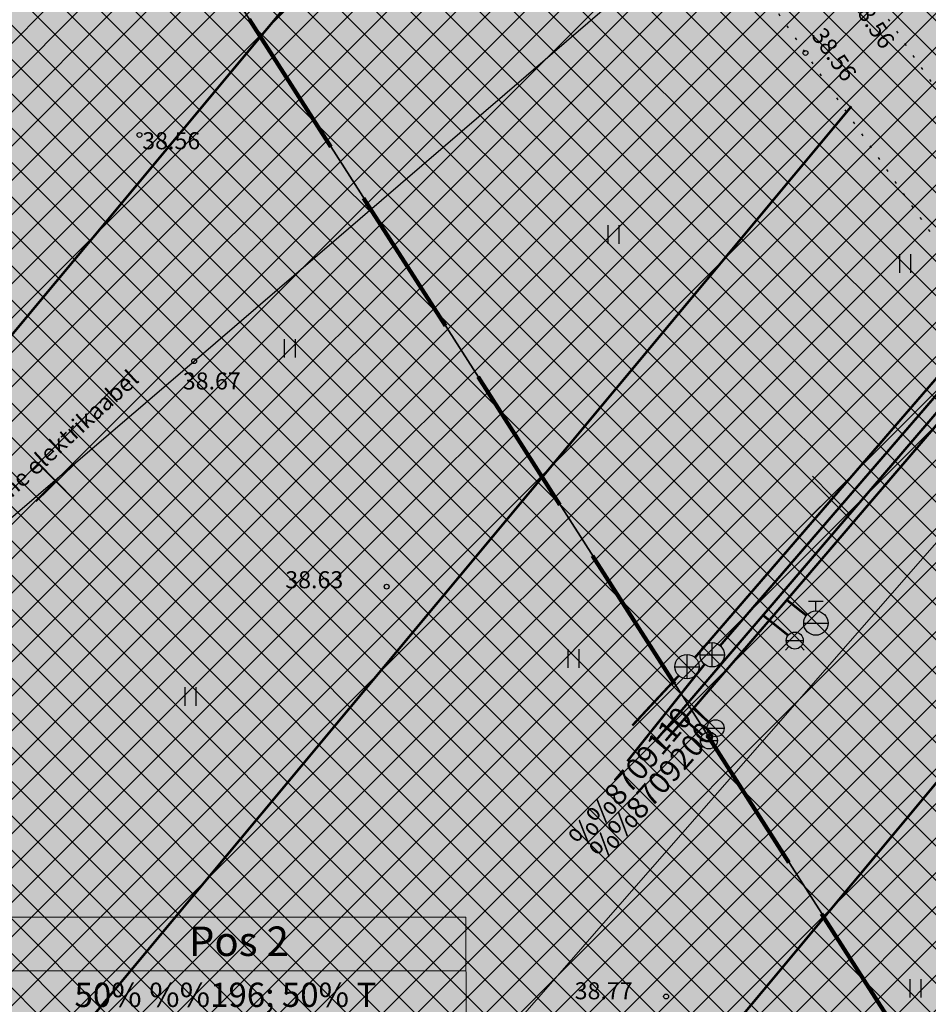
# Model space of a CAD drawing. Units: millimetres. Extents: x 541880 to 563713, y 6566035 to 6588993.
# Drawn here: x 546698 to 546735, y 6584653 to 6584693 of the extents above; entities that cross this region are included whole.
import ezdxf
from ezdxf.enums import TextEntityAlignment as Align

# ---------------------------------------------------------------- set-up
doc = ezdxf.new("R2010")
doc.units = ezdxf.units.MM
doc.linetypes.add('DGN Style 3', pattern=[8.736558, 6.240399, -2.496159])
doc.linetypes.add('kolvik', pattern=[0.6, 0.1, -0.5])
for name, color, linetype in [('2', 7, 'Continuous'), ('DTRASS', 201, 'Continuous'), ('HALJASTUS', 7, 'Continuous'), ('hoonestusala', 7, 'Continuous'), ('kitsendused', 7, 'Continuous'), ('KKAEV', 7, 'Continuous'), ('KORGUS', 31, 'Continuous'), ('Krundikandmed', 7, 'Continuous'), ('KTRASS', 6, 'Continuous'), ('likvideeritavad objektid', 7, 'Continuous'), ('MPKAABEL', 1, 'Continuous'), ('PIIR', 32, 'Continuous'), ('planeeringuala piir', 7, 'Continuous'), ('planeeritav krundijaotus', 7, 'Continuous'), ('pohi_raam', 7, 'Continuous'), ('SKKAEV', 7, 'Continuous'), ('SKTRASS', 200, 'Continuous'), ('VKAEV', 7, 'Continuous'), ('VTRASS', 5, 'Continuous')]:
    doc.layers.add(name, color=color, linetype=linetype)
doc.styles.add('ITALIC', font='italic.shx', dxfattribs={"width": 0.8})
doc.styles.add('ROMANC', font='romanc.shx', dxfattribs={"width": 0.8})
doc.styles.add('romans', font='romans.shx')
doc.styles.add('Style-arial', font='arial.shx', dxfattribs={"bigfont": 'arialbig.shx'})
doc.linetypes.add('-D-', pattern='A,5,-0.75,["D",ROMANC,S=0.7,R=0,X=-0.35,Y=-0.35],-0.75,5,-1.5', length=13)
doc.linetypes.add('-K-', pattern='A,5,-0.75,["K",ROMANC,S=0.7,R=0,X=-0.35,Y=-0.35],-0.75,5,-1.5', length=13)
doc.linetypes.add('-SK-', pattern='A,5,-0.75,["SK",ROMANC,S=0.7,R=0,X=-0.7,Y=-0.35],-0.75,5,-1.5', length=13)
doc.linetypes.add('-V-', pattern='A,5,-0.75,["V",ROMANC,S=0.7,R=0,X=-0.35,Y=-0.35],-0.75,5,-1.5', length=13)
doc.linetypes.add('MP_KBL', pattern='A,4,-2,[138,vt_geod.shx,S=0.5,R=0,X=0,Y=0],3,[138,vt_geod.shx,S=0.5,R=180,X=0,Y=0],-2', length=11)

# ---------------------------------------------------------------- blocks, each defined once
blk = doc.blocks.new('KAKAEV_1_1')
at = {"color": 0, "linetype": 'Continuous'}
for p, q in [((0, -0.001), (0, 0.001)), ((-0.001, 0), (0.001, 0))]:
    blk.add_line(p, q, dxfattribs=at)
blk.add_circle((0, 0), 0.001, dxfattribs=at)
blk = doc.blocks.new('VESIIB_1_1')
at = {"color": 0, "linetype": 'Continuous'}
for p, q in [((-0.0007, 0), (0.0007, 0)), ((-0.000495, -0.000495), (-0.000774, -0.000774)), ((0.000495, -0.000495), (0.000774, -0.000774))]:
    blk.add_line(p, q, dxfattribs=at)
blk.add_circle((0, 0), 0.0007, dxfattribs=at)
blk = doc.blocks.new('THYDRM_1_1')
at = {"color": 0, "linetype": 'Continuous'}
for p, q in [((-0.0006, 0.0018), (0.0006, 0.0018)), ((0, 0.001), (0, 0.0018)), ((-0.001, 0), (0.001, 0))]:
    blk.add_line(p, q, dxfattribs=at)
blk.add_circle((0, 0), 0.001, dxfattribs=at)
blk = doc.blocks.new('HEIN_1_1')
at = {"color": 0, "linetype": 'Continuous'}
for p, q in [((-0.000455, 0.000761), (-0.000455, -0.000761)), ((0.000455, 0.000761), (0.000455, -0.000761))]:
    blk.add_line(p, q, dxfattribs=at)
blk = doc.blocks.new('*U168')
at = {"layer": 'likvideeritavad objektid', "color": 1, "linetype": 'Continuous', "lineweight": 13}
for p, q in [((-0.497, 0.713), (0.575, -0.713)), ((0.713, 0.499), (-0.713, -0.574))]:
    blk.add_line(p, q, dxfattribs=at)
blk = doc.blocks.new('*U192')
at = {"layer": 'Krundikandmed', "color": 7, "linetype": 'Continuous', "lineweight": 0}
for p, q in [((-9.363, 4.901), (9.352, 4.902)), ((-9.357, -5.127), (-9.363, 4.901)), ((9.352, 4.902), (9.358, -5.128)), ((-9.361, 2.701), (9.353, 2.702)), ((-9.36, 0.501), (9.355, 0.502)), ((-2.858, -2.9), (-2.86, 0.5)), ((2.855, 0.502), (2.858, -5.128)), ((-9.359, -1.199), (-2.859, -1.198)), ((9.358, -5.128), (-9.357, -5.127))]:
    blk.add_line(p, q, dxfattribs=at)
at = {"layer": 'Krundikandmed', "color": 7, "linetype": 'Continuous', "lineweight": 0, "flags": 128}
blk.add_lwpolyline([(-9.358, -2.899), (9.357, -2.898)], dxfattribs=at)
at = {"layer": 'Krundikandmed', "color": 31, "linetype": 'Continuous', "lineweight": 0, "extrusion": (0, 0, -1)}
blk.add_solid([(9.357, 4.902), (-9.363, 4.902), (9.357, -5.127), (-9.363, -5.127)], dxfattribs=at)
at = {"layer": 'Krundikandmed', "color": 7, "linetype": 'Continuous', "lineweight": 0, "style": 'Style-arial'}
for s, height, p in [('Pos 2', 1.2125, (0.015, 3.915)), ('50% %%196; 50% T', 0.99776, (-0.541, 1.712)), ('15 m', 0.9978, (-6.275, -0.266)), ('2', 0.495, (2.59, -0.557)), ('2 656 m', 0.9978, (-0.027, -1.096)), ('2', 0.998, (6.063, -1.096)), ('3', 0.998, (-6.275, -2.085)), ('4 428m', 0.9978, (-3.665, -3.943)), ('2', 0.495, (-1.167, -3.523)), ('P 29', 0.9978, (6.063, -3.943))]:
    blk.add_text(s, height=height, rotation=0.0274, dxfattribs=at).set_placement(p, align=Align.MIDDLE_CENTER)

msp = doc.modelspace()

# ---------------------------------------------------------------- hatches: boundary and pattern name
at = {"layer": '2', "linetype": 'Continuous', "lineweight": 0}
msp.add_hatch(color=7, dxfattribs=at).paths.add_polyline_path([(546687.346, 6584567.133), (546639.827, 6584640.842), (546639.766, 6584640.937), (546666.539, 6584666.378), (546670.434, 6584670.032), (546690.953, 6584689.344), (546699.078, 6584696.919), (546706.493, 6584703.886), (546712.282, 6584709.401), (546728.642, 6584724.803), (546757.596, 6584703.108), (546775.629, 6584674.887), (546779.389, 6584662.219), (546750.313, 6584635.407), (546742.844, 6584628.52), (546730.007, 6584617.177), (546705.616, 6584594.951), (546710.972, 6584588.926)])
at = {"layer": 'hoonestusala', "linetype": 'Continuous', "lineweight": 0}
h = msp.add_hatch(dxfattribs=at)
h.set_pattern_fill('_USER', color=30, style=0)
h.set_pattern_definition([(45, (546697.2516, 6584584.4374), (-0.707107, 0.707107), []), (135, (546697.2516, 6584584.4374), (-0.707107, -0.707107), [])])
h.paths.add_polyline_path([(546687.346, 6584567.133), (546710.972, 6584588.926), (546705.573, 6584594.928), (546713.594, 6584602.331), (546742.805, 6584628.569), (546750.313, 6584635.407), (546779.389, 6584662.219), (546775.629, 6584674.887), (546757.596, 6584703.108), (546728.598, 6584724.818), (546706.493, 6584703.886), (546699.078, 6584696.919), (546690.953, 6584689.344), (546670.434, 6584670.032), (546663.044, 6584663.021), (546639.766, 6584640.937), (546639.827, 6584640.842)])
at = {"layer": 'planeeringuala piir', "linetype": 'Continuous', "lineweight": 0}
msp.add_hatch(color=73, dxfattribs=at).paths.add_polyline_path([(546717.085, 6584492.915), (546691.694, 6584495.166), (546664.604, 6584508.332), (546600.385, 6584614.124), (546664.001, 6584670.821), (546729.238, 6584732.644), (546732.77, 6584738.14), (546734.49, 6584741.83), (546730.768, 6584765.47), (546735.592, 6584769.073), (546804.635, 6584666.966), (546837.849, 6584609.186), (546840.518, 6584599.273), (546834.418, 6584580.211), (546819.662, 6584555.961), (546774.022, 6584525.96)])
msp.add_hatch(color=73, dxfattribs=at).paths.add_polyline_path([(546717.085, 6584492.915), (546691.694, 6584495.166), (546664.604, 6584508.332), (546600.385, 6584614.124), (546664.001, 6584670.821), (546729.238, 6584732.644), (546732.77, 6584738.14), (546734.49, 6584741.83), (546730.768, 6584765.47), (546735.592, 6584769.073), (546804.635, 6584666.966), (546837.849, 6584609.186), (546840.518, 6584599.273), (546834.418, 6584580.211), (546819.662, 6584555.961), (546774.022, 6584525.96)])

# ---------------------------------------------------------------- linework, layer by layer
at = {"layer": 'DTRASS', "color": 150, "linetype": '-D-', "const_width": 0.1}
for points in [[(546653.132, 6584626.915), (546709.564, 6584694.607)], [(546664.791, 6584608.885), (546732.123, 6584689.653)], [(546683.045, 6584598.766), (546750.737, 6584679.966)]]:
    msp.add_lwpolyline(points, dxfattribs=at)
at = {"layer": 'HALJASTUS', "color": 150, "linetype": 'kolvik', "flags": 128}
msp.add_lwpolyline([(546729.296, 6584721.89), (546721.638, 6584716.555), (546706.605, 6584698.861), (546709.51, 6584698.111), (546720.993, 6584706.262, 0.017139), (546730.233, 6584691.848, 0.004066), (546741.258, 6584676.156), (546751.524, 6584661.794), (546754.198, 6584663.519), (546743.031, 6584679.599, -0.00225), (546732.971, 6584694.225, -0.058324), (546734.036, 6584701.636, 0.007813), (546735.413, 6584707.276, -0.08951), (546737.789, 6584712.066, 0.027948), (546740.362, 6584714.821)], format="xyb", dxfattribs=at)
at = {"layer": 'kitsendused', "color": 6, "linetype": 'DGN Style 3', "lineweight": 158}
msp.add_line((546702.647, 6584700.599), (546746.564, 6584631.953), dxfattribs=at)
at = {"layer": 'KORGUS', "color": 150}
for centre in [(546730.233, 6584691.848), (546702.847, 6584688.476), (546705.097, 6584679.172), (546713.009, 6584669.894), (546724.501, 6584653.036)]:
    msp.add_circle(centre, 0.1, dxfattribs=at)
at = {"layer": 'KTRASS', "color": 150, "linetype": '-K-', "const_width": 0.1, "flags": 128}
for points in [[(546726.723, 6584667.47), (546746.079, 6584689.908)], [(546722.909, 6584662.715), (546726.084, 6584666.701)]]:
    msp.add_lwpolyline(points, dxfattribs=at)
at = {"layer": 'MPKAABEL', "color": 150, "linetype": 'MP_KBL', "flags": 128}
msp.add_lwpolyline([(546646.967, 6584630.234), (546665.883, 6584645.695), (546685.335, 6584662.248), (546705.097, 6584679.172), (546723.819, 6584695.28), (546734.682, 6584705.449), (546739.673, 6584714.194)], dxfattribs=at)
at = {"layer": 'PIIR', "color": 5, "linetype": 'Continuous', "lineweight": 13, "flags": 128}
for points in [[(546607.04, 6584616.78), (546687.61, 6584693.22), (546725.39, 6584729.07), (546750.86, 6584689.16), (546737.15, 6584673.47), (546699.64, 6584630.56), (546657.92, 6584582.83), (546653.41, 6584570.57), (546646.83, 6584552.71)], [(546607.04, 6584616.78), (546646.83, 6584552.71), (546653.41, 6584570.57), (546657.92, 6584582.83), (546699.64, 6584630.56), (546737.15, 6584673.47), (546750.86, 6584689.16), (546725.39, 6584729.07), (546687.61, 6584693.22)], [(546737.15, 6584673.47), (546774.54, 6584640.79), (546748.49, 6584616.75), (546732.41, 6584601.91), (546699.64, 6584630.56)], [(546737.15, 6584673.47), (546699.64, 6584630.56), (546732.41, 6584601.91), (546748.49, 6584616.75), (546774.54, 6584640.79)]]:
    msp.add_lwpolyline(points, close=True, dxfattribs=at)
at = {"layer": 'planeeritav krundijaotus', "color": 1, "linetype": 'Continuous', "lineweight": 30, "flags": 128}
for points in [[(546699.912, 6584704.894), (546725.39, 6584729.07), (546725.39, 6584729.07), (546732.332, 6584735.192), (546740.463, 6584723.357), (546745.202, 6584718.615), (546761.369, 6584706.489), (546779.19, 6584678.6), (546785.814, 6584668.234), (546784.049, 6584659.714), (546749.309, 6584627.68)], [(546664.001, 6584670.821), (546687.61, 6584693.22), (546699.912, 6584704.894), (546749.309, 6584627.68), (546720.101, 6584601.534), (546712.592, 6584594.602)]]:
    msp.add_lwpolyline(points, close=True, dxfattribs=at)
at = {"layer": 'pohi_raam', "color": 7, "linetype": 'Continuous', "lineweight": 30}
msp.add_3dface([(546950.241, 6584499.171), (546554.241, 6584499.171), (546554.241, 6584786.171), (546950.241, 6584786.171)], dxfattribs=at)
at = {"layer": 'SKTRASS', "color": 150, "linetype": '-SK-', "const_width": 0.1, "flags": 128}
for points in [[(546725.689, 6584666.981), (546745.08, 6584689.417)], [(546723.112, 6584664.181), (546725.022, 6584666.236)]]:
    msp.add_lwpolyline(points, dxfattribs=at)
at = {"layer": 'VTRASS', "color": 150, "linetype": '-V-', "const_width": 0.1, "flags": 128}
for points in [[(546724.139, 6584663.641), (546746.729, 6584690.018), (546775.09, 6584724.84)], [(546724.479, 6584663.559), (546729.466, 6584669.348), (546746.89, 6584689.718), (546772.937, 6584721.938)], [(546729.466, 6584669.348), (546730.27, 6584668.709)], [(546728.491, 6584668.716), (546729.519, 6584667.895)], [(546725.629, 6584664.885), (546726.276, 6584664.303)], [(546725.242, 6584664.444), (546725.996, 6584663.796)]]:
    msp.add_lwpolyline(points, dxfattribs=at)

# ---------------------------------------------------------------- block references
at = {"layer": 'HALJASTUS', "color": 150, "xscale": 500, "yscale": 500, "zscale": 500}
for p in [(546722.326, 6584684.378), (546734.328, 6584683.187), (546709.02, 6584679.7), (546720.682, 6584666.937), (546704.932, 6584665.377), (546734.747, 6584653.372)]:
    msp.add_blockref('HEIN_1_1', p, dxfattribs=at)
at = {"layer": 'KKAEV', "color": 150, "xscale": 500, "yscale": 500, "zscale": 500}
msp.add_blockref('KAKAEV_1_1', (546726.396, 6584667.092), dxfattribs=at)
at = {"layer": 'Krundikandmed', "color": 31, "linetype": 'Continuous', "lineweight": 0}
msp.add_blockref('*U192', (546706.92, 6584651.395), dxfattribs=at)
at = {"layer": 'likvideeritavad objektid', "color": 1, "linetype": 'Continuous', "lineweight": 13, "xscale": 1.25, "yscale": 1.25, "zscale": 1.25, "rotation": 7.487388198674022}
for p in [(546699.388, 6584674.219), (546731.251, 6584673.635)]:
    msp.add_blockref('*U168', p, dxfattribs=at)
at = {"layer": 'SKKAEV', "color": 150, "xscale": 500, "yscale": 500, "zscale": 500}
msp.add_blockref('KAKAEV_1_1', (546725.362, 6584666.603), dxfattribs=at)
at = {"layer": 'VKAEV', "color": 150, "xscale": 500, "yscale": 500, "zscale": 500}
for name, p in [('THYDRM_1_1', (546730.659, 6584668.395)), ('VESIIB_1_1', (546729.792, 6584667.676)), ('VESIIB_1_1', (546726.536, 6584664.069)), ('VESIIB_1_1', (546726.261, 6584663.568))]:
    msp.add_blockref(name, p, dxfattribs=at)

# ---------------------------------------------------------------- texts
at = {"layer": 'KORGUS', "color": 150, "linetype": 'Continuous', "style": 'ITALIC'}
for rotation, p in [(303.8709, (546732.504, 6584694.498)), (304.8528, (546730.896, 6584693.142))]:
    msp.add_text(' 38.56', height=0.7, rotation=rotation, dxfattribs=at).set_placement(p, align=Align.TOP_LEFT)
at = {"layer": 'KORGUS', "color": 150, "ltscale": 0.5, "style": 'ITALIC'}
for s, p in [(' 38.56', (546702.744, 6584687.667)), (' 38.63', (546708.626, 6584669.611)), (' 38.77', (546720.527, 6584652.704))]:
    msp.add_text(s, height=0.7, dxfattribs=at).set_placement(p, align=Align.BOTTOM_LEFT)
at = {"layer": 'KORGUS', "color": 150, "linetype": 'Continuous', "style": 'ITALIC'}
msp.add_text(' 38.67', height=0.7, dxfattribs=at).set_placement((546704.413, 6584678.706), align=Align.TOP_LEFT)
at = {"layer": 'MPKAABEL', "color": 150, "linetype": 'MP_KBL', "style": 'romans'}
msp.add_text('ajutine elektrikaabel', height=0.7, rotation=42.3638, dxfattribs=at).set_placement((546696.097, 6584672.173))
at = {"layer": 'VTRASS', "color": 150, "style": 'romans'}
for s, rotation, p in [('%%8709110', 49.8714, (546723.583, 6584661.59)), ('%%8709200', 48.5624, (546724.478, 6584661.01))]:
    msp.add_text(s, height=0.9, rotation=rotation, dxfattribs=at).set_placement(p, align=Align.BOTTOM_CENTER)

doc.saveas('drawing.dxf')
